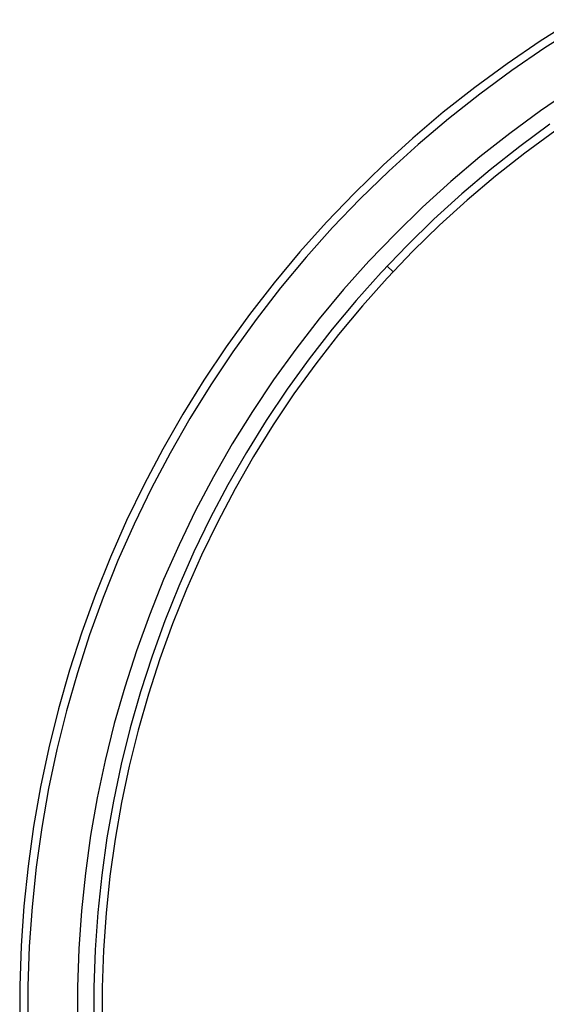
# Model space of a CAD drawing. Units: millimetres. Extents: x 1550 to 1991, y 24 to 936.
# Drawn here: x 1663 to 1669, y 922 to 934 of the extents above; entities that cross this region are included whole.
import ezdxf

# ---------------------------------------------------------------- set-up
doc = ezdxf.new("R2010")
doc.units = ezdxf.units.MM
doc.header["$MEASUREMENT"] = 0
doc.layers.add('Predefinito', color=7, linetype='Continuous', true_color=0x000000)

# ---------------------------------------------------------------- blocks, each defined once
blk = doc.blocks.new('FRE177_A')
at = {"color": 18, "linetype": 'Continuous', "lineweight": 25, "true_color": 0x000000}
for p, q in [((-8.279, 108.959), (-8.689, 108.699)), ((-8.227, 108.874), (-8.634, 108.616)), ((-8.689, 108.699), (-9.091, 108.425)), ((-8.634, 108.616), (-9.033, 108.344)), ((-9.091, 108.425), (-9.482, 108.138)), ((-9.033, 108.344), (-9.422, 108.058)), ((-9.482, 108.138), (-9.864, 107.837)), ((-9.422, 108.058), (-9.801, 107.759)), ((-8.305, 108.114), (-8.686, 107.854)), ((-9.864, 107.837), (-10.235, 107.522)), ((-8.686, 107.854), (-9.058, 107.581)), ((-9.801, 107.759), (-10.169, 107.447)), ((-8.571, 107.691), (-8.937, 107.422)), ((-9.058, 107.581), (-9.421, 107.295)), ((-8.513, 107.609), (-8.877, 107.342)), ((-10.235, 107.522), (-10.594, 107.196)), ((-10.169, 107.447), (-10.526, 107.123)), ((-8.937, 107.422), (-9.294, 107.14)), ((-8.877, 107.342), (-9.231, 107.063)), ((-9.421, 107.295), (-9.773, 106.996)), ((-10.594, 107.196), (-10.942, 106.856)), ((-10.526, 107.123), (-10.871, 106.786)), ((-9.294, 107.14), (-9.641, 106.846)), ((-9.773, 106.996), (-10.115, 106.686)), ((-9.231, 107.063), (-9.575, 106.771)), ((-10.942, 106.856), (-11.278, 106.505)), ((-9.641, 106.846), (-9.978, 106.54)), ((-10.871, 106.786), (-11.205, 106.438)), ((-9.575, 106.771), (-9.909, 106.467)), ((-10.115, 106.686), (-10.445, 106.364)), ((-11.278, 106.505), (-11.602, 106.143)), ((-9.978, 106.54), (-10.303, 106.223)), ((-11.205, 106.438), (-11.526, 106.078)), ((-9.909, 106.467), (-10.232, 106.152)), ((-10.445, 106.364), (-10.765, 106.03)), ((-11.602, 106.143), (-11.913, 105.77)), ((-10.303, 106.223), (-10.618, 105.894)), ((-10.232, 106.152), (-10.544, 105.826)), ((-11.526, 106.078), (-11.835, 105.707)), ((-10.765, 106.03), (-11.072, 105.686)), ((-10.618, 105.894), (-10.921, 105.555)), ((-11.913, 105.77), (-12.211, 105.385)), ((-10.544, 105.826), (-10.845, 105.49)), ((-11.835, 105.707), (-12.131, 105.326)), ((-11.072, 105.686), (-11.367, 105.331)), ((-10.921, 105.555), (-11.212, 105.206)), ((-10.845, 105.49), (-11.134, 105.143)), ((-12.211, 105.385), (-12.495, 104.991)), ((-12.131, 105.326), (-12.413, 104.934)), ((-11.367, 105.331), (-11.65, 104.966)), ((-11.212, 105.206), (-11.49, 104.846)), ((-11.134, 105.143), (-11.41, 104.787)), ((-12.495, 104.991), (-12.766, 104.588)), ((-12.413, 104.934), (-12.682, 104.533)), ((-11.65, 104.966), (-11.92, 104.592)), ((-11.49, 104.846), (-11.756, 104.478)), ((-11.41, 104.787), (-11.674, 104.421)), ((-12.766, 104.588), (-13.022, 104.175)), ((-11.92, 104.592), (-12.177, 104.208)), ((-12.682, 104.533), (-12.936, 104.123)), ((-11.756, 104.478), (-12.009, 104.1)), ((-11.674, 104.421), (-11.925, 104.046)), ((-13.022, 104.175), (-13.264, 103.753)), ((-12.936, 104.123), (-13.176, 103.705)), ((-12.177, 104.208), (-12.421, 103.816)), ((-12.009, 104.1), (-12.249, 103.713)), ((-11.925, 104.046), (-12.163, 103.662)), ((-13.264, 103.753), (-13.491, 103.323)), ((-12.421, 103.816), (-12.65, 103.415)), ((-13.176, 103.705), (-13.401, 103.278)), ((-12.249, 103.713), (-12.475, 103.319)), ((-12.163, 103.662), (-12.388, 103.271)), ((-12.65, 103.415), (-12.866, 103.007)), ((-13.491, 103.323), (-13.703, 102.886)), ((-13.401, 103.278), (-13.612, 102.844)), ((-12.475, 103.319), (-12.688, 102.917)), ((-12.388, 103.271), (-12.598, 102.872)), ((-12.866, 103.007), (-13.067, 102.592)), ((-12.688, 102.917), (-12.886, 102.508)), ((-13.703, 102.886), (-13.899, 102.442)), ((-13.612, 102.844), (-13.807, 102.403)), ((-12.598, 102.872), (-12.795, 102.466)), ((-13.067, 102.592), (-13.254, 102.17)), ((-13.899, 102.442), (-14.08, 101.991)), ((-12.886, 102.508), (-13.07, 102.092)), ((-12.795, 102.466), (-12.978, 102.053)), ((-13.807, 102.403), (-13.987, 101.955)), ((-13.254, 102.17), (-13.426, 101.741)), ((-13.07, 102.092), (-13.239, 101.67)), ((-14.08, 101.991), (-14.246, 101.534)), ((-13.987, 101.955), (-14.151, 101.501)), ((-12.978, 102.053), (-13.146, 101.634)), ((-13.426, 101.741), (-13.583, 101.307)), ((-13.239, 101.67), (-13.394, 101.242)), ((-13.146, 101.634), (-13.299, 101.21)), ((-14.246, 101.534), (-14.395, 101.071)), ((-14.151, 101.501), (-14.299, 101.042)), ((-13.583, 101.307), (-13.725, 100.868)), ((-13.394, 101.242), (-13.534, 100.81)), ((-13.299, 101.21), (-13.438, 100.78)), ((-14.395, 101.071), (-14.528, 100.604)), ((-14.299, 101.042), (-14.432, 100.578)), ((-13.725, 100.868), (-13.852, 100.424)), ((-13.534, 100.81), (-13.659, 100.372)), ((-13.438, 100.78), (-13.562, 100.346)), ((-14.528, 100.604), (-14.645, 100.132)), ((-14.432, 100.578), (-14.548, 100.11)), ((-13.852, 100.424), (-13.963, 99.976)), ((-13.659, 100.372), (-13.768, 99.931)), ((-13.562, 100.346), (-13.67, 99.908)), ((-14.645, 100.132), (-14.746, 99.657)), ((-14.548, 100.11), (-14.647, 99.638)), ((-13.963, 99.976), (-14.058, 99.524)), ((-13.768, 99.931), (-13.862, 99.486)), ((-13.67, 99.908), (-13.764, 99.467)), ((-14.746, 99.657), (-14.83, 99.178)), ((-14.647, 99.638), (-14.731, 99.163)), ((-14.058, 99.524), (-14.138, 99.069)), ((-13.862, 99.486), (-13.94, 99.038)), ((-13.764, 99.467), (-13.842, 99.023)), ((-14.83, 99.178), (-14.897, 98.697)), ((-14.731, 99.163), (-14.798, 98.685)), ((-14.138, 99.069), (-14.202, 98.612)), ((-13.94, 99.038), (-14.003, 98.588)), ((-13.842, 99.023), (-13.904, 98.576)), ((-14.897, 98.697), (-14.947, 98.213)), ((-14.798, 98.685), (-14.848, 98.205)), ((-14.202, 98.612), (-14.25, 98.153)), ((-14.003, 98.588), (-14.051, 98.135)), ((-13.904, 98.576), (-13.951, 98.127)), ((-14.947, 98.213), (-14.981, 97.729)), ((-14.848, 98.205), (-14.881, 97.723)), ((-14.25, 98.153), (-14.282, 97.692)), ((-14.051, 98.135), (-14.082, 97.682)), ((-13.951, 98.127), (-13.982, 97.677)), ((-14.981, 97.729), (-14.998, 97.243)), ((-14.881, 97.723), (-14.898, 97.241)), ((-14.282, 97.692), (-14.298, 97.231)), ((-14.082, 97.682), (-14.098, 97.227)), ((-13.982, 97.677), (-13.998, 97.226)), ((-14.998, 97.243), (-14.998, 96.757)), ((-14.898, 97.241), (-14.898, 96.759)), ((-14.298, 97.231), (-14.298, 96.769)), ((-14.098, 97.227), (-14.098, 96.773)), ((-13.998, 97.226), (-13.998, 96.774))]:
    blk.add_line(p, q, dxfattribs=at)
at = {"color": 8, "linetype": 'Continuous', "lineweight": 25, "true_color": 0x808080}
blk.add_line((-10.545, 105.972), (-10.472, 105.904), dxfattribs=at)

msp = doc.modelspace()

# ---------------------------------------------------------------- block references
at = {"layer": 'Predefinito'}
msp.add_blockref('FRE177_A', (1677.955, 824.787), dxfattribs=at)

doc.saveas('drawing.dxf')
